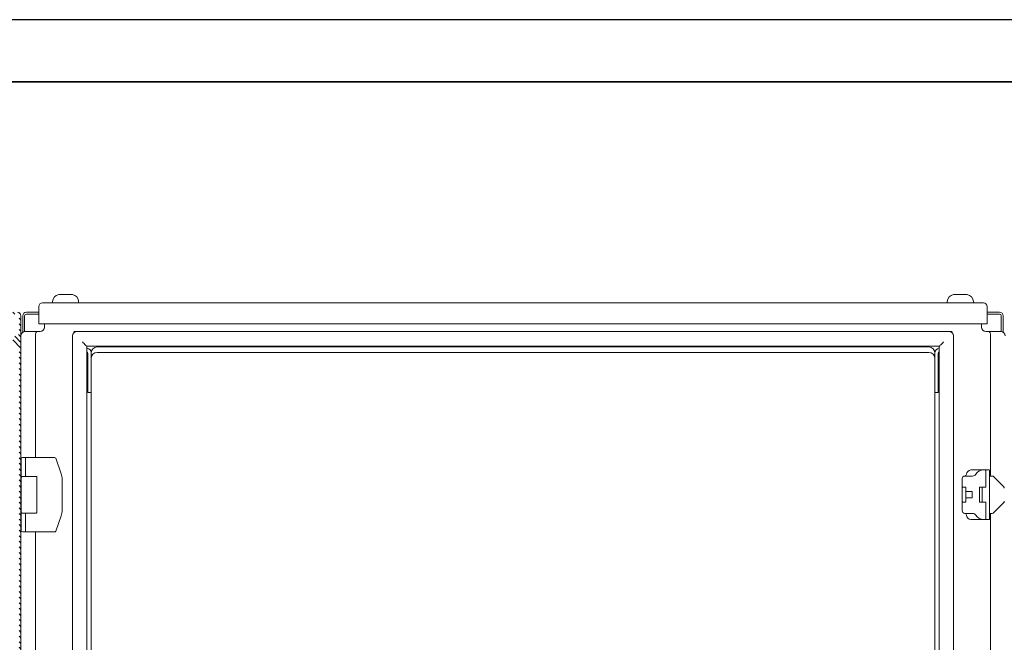
# Model space of a CAD drawing. Units: millimetres. Extents: x 971962 to 1056142, y -647663 to -423524.
# Drawn here: x 991245 to 999180, y -593276 to -588263 of the extents above; entities that cross this region are included whole.
import ezdxf

# ---------------------------------------------------------------- set-up
doc = ezdxf.new("R2010")
doc.units = ezdxf.units.MM
doc.layers.add('АПТ', color=7, linetype='Continuous')

msp = doc.modelspace()

# ---------------------------------------------------------------- hatches: boundary and pattern name
at = {"linetype": 'Continuous', "lineweight": 0}
h = msp.add_hatch(dxfattribs=at)
h.set_pattern_fill('ANSI31', scale=10, angle=90, style=0)
h.set_pattern_definition([(135, (962233.504, -607907.913), (-22.45064, -22.45064), [])])
edge = h.paths.add_edge_path(flags=0)
edge.add_line((991255.5, -590646.3), (991255.5, -610528.3))
edge.add_arc((991226.5, -610528.3), 29, 270, 360, ccw=False)
edge.add_line((991226.5, -610557.3), (991085.5, -610557.3))
edge.add_line((991085.5, -610557.3), (991085.5, -610542.3))
edge.add_line((991085.5, -610542.3), (991226.5, -610542.3))
edge.add_arc((991226.5, -610528.3), 14, 270, 360)
edge.add_line((991240.5, -610528.3), (991240.5, -610377.3))
edge.add_arc((991240.5, -610327.3), 50, 90, 270, ccw=False)
edge.add_line((991240.5, -610277.3), (991240.5, -590897.3))
edge.add_arc((991240.5, -590847.3), 50, 90, 270, ccw=False)
edge.add_line((991240.5, -590797.3), (991240.5, -590646.3))
edge.add_arc((991226.5, -590646.3), 14, 360, 450)
edge.add_line((991226.5, -590632.3), (991085.5, -590632.3))
edge.add_line((991085.5, -590632.3), (991085.5, -590617.3))
edge.add_line((991085.5, -590617.3), (991226.5, -590617.3))
edge.add_arc((991226.5, -590646.3), 29, 360, 450, ccw=False)

# ---------------------------------------------------------------- linework, layer by layer
at = {"color": 7}
msp.add_line((1056142.3, -588262.5), (972042.3, -588262.5), dxfattribs=at)
at = {"color": 7, "linetype": 'Continuous', "lineweight": 15}
for p, q in [((991429.5, -590542.4), (999011.5, -590542.4)), ((991510.5, -590532.4), (991510.5, -590542.4)), ((991670.5, -590476.4), (991560.5, -590476.4)), ((991720.5, -590542.4), (991720.5, -590532.4)), ((998720.5, -590532.4), (998720.5, -590542.4)), ((998770.5, -590476.4), (998880.5, -590476.4)), ((998930.5, -590542.4), (998930.5, -590532.4)), ((991400.5, -590617.3), (991299.5, -590617.3)), ((991400.5, -590712.4), (991400.5, -590571.4)), ((999040.5, -590571.4), (999040.5, -590712.4)), ((999141.5, -590617.3), (999040.5, -590617.3)), ((991255.5, -590646.3), (991255.5, -610528.3)), ((991270.5, -590646.3), (991270.5, -590778.6)), ((991285.5, -590646.3), (991285.5, -590772.7)), ((991400.5, -590632.3), (991299.5, -590632.3)), ((999141.5, -590632.3), (999040.5, -590632.3)), ((999155.5, -590772.7), (999155.5, -590646.3)), ((999170.5, -590778.6), (999170.5, -590646.3)), ((991290.5, -590772.3), (991386.8, -590772.3)), ((991386.8, -590772.3), (991410.5, -590772.3)), ((991429.5, -590712.4), (991400.5, -590712.4)), ((991429.5, -590712.4), (999011.5, -590712.4)), ((991445.5, -590737.3), (991445.5, -590712.4)), ((991681.8, -590772.3), (991705.5, -590772.3)), ((991705.5, -590772.3), (998735.5, -590772.3)), ((998735.5, -590772.3), (998759.3, -590772.3)), ((998995.5, -590712.4), (998995.5, -590737.3)), ((999040.5, -590712.4), (999011.5, -590712.4)), ((999030.5, -590772.3), (999054.3, -590772.3)), ((999054.3, -590772.3), (999150.5, -590772.3)), ((991255.5, -610367.3), (991255.5, -590807.3)), ((991372.3, -590807.3), (991372.3, -591787.3)), ((991670.5, -610367.3), (991670.5, -590807.3)), ((998770.5, -590807.3), (998770.5, -610367.3)), ((999068.8, -591937.3), (999068.8, -590807.3)), ((991785.2, -590892.3), (991785.2, -590987.3)), ((991785.2, -590892.3), (991785.5, -590892.3)), ((998655.5, -590892.3), (991785.5, -590892.3)), ((991785.5, -590892.3), (991785.5, -590987.3)), ((991785.5, -590911.3), (991791.5, -590911.3)), ((991870.5, -590897.3), (998570.5, -590897.3)), ((998655.5, -590911.3), (998654.5, -590911.3)), ((998655.5, -590892.3), (998655.8, -590892.3)), ((998655.5, -590892.3), (998655.5, -590987.3)), ((998655.8, -590987.3), (998655.8, -590892.3)), ((991785.5, -590987.3), (991785.2, -590987.3)), ((991785.5, -590987.3), (991785.5, -610282.3)), ((991795.5, -590950.3), (991795.5, -591264.3)), ((991820.5, -591264.3), (991820.5, -590940.3)), ((991820.5, -590960.3), (991831.6, -590960.3)), ((991869.5, -590942.3), (998571.5, -590942.3)), ((998609.5, -590960.3), (998620.5, -590960.3)), ((998620.5, -591264.3), (998620.5, -590945.3)), ((998645.5, -590950.3), (998645.5, -591264.3)), ((998655.5, -610282.3), (998655.5, -590987.3)), ((998655.8, -590987.3), (998655.5, -590987.3)), ((991795.5, -591264.3), (991820.5, -591264.3)), ((991820.5, -610213.3), (991820.5, -591264.3)), ((998645.5, -591264.3), (998620.5, -591264.3)), ((998620.5, -591264.3), (998620.5, -610213.3)), ((991258.4, -592377.3), (991258.4, -591797.3)), ((991268.9, -591787.3), (991268.4, -591787.3)), ((991268.9, -591787.3), (991283.4, -591787.3)), ((991293.4, -591797.3), (991293.4, -591934.3)), ((991308.4, -591787.3), (991388.8, -591787.3)), ((991434.8, -591787.3), (991526.7, -591787.3)), ((991580.5, -591918.4), (991536.1, -591794)), ((999017.4, -591887.3), (998909, -591887.3)), ((999025.6, -591887.3), (999017.4, -591887.3)), ((999040.6, -591887.3), (999025.6, -591887.3)), ((999053.1, -591887.3), (999040.6, -591887.3)), ((999060.6, -592032), (999060.6, -591891.2)), ((991264.9, -591939.3), (991266, -591939.3)), ((991265.6, -591939.3), (991268.6, -591939.3)), ((991268.6, -591939.3), (991313.8, -591939.3)), ((991293.4, -591934.3), (991294.4, -591937.7)), ((991383.4, -592230.3), (991383.4, -591944.3)), ((991588, -592212.3), (991588, -591962.3)), ((998840.6, -592032.3), (998840.6, -591957.3)), ((998860.6, -591937.3), (998922.6, -591937.3)), ((999030.6, -592019.7), (999030.6, -591891.6)), ((999081.4, -591937.3), (999060.6, -591937.3)), ((999173.8, -592021.5), (999095.5, -591943.2)), ((998840.6, -592047.3), (998840.6, -592127.3)), ((998870.6, -592027.3), (998845.6, -592027.3)), ((998870.6, -592047.3), (998870.6, -592027.3)), ((998870.6, -592127.3), (998870.6, -592047.3)), ((998980.6, -592027.3), (998980.6, -592147.3)), ((998980.6, -592027.3), (999000.6, -592027.3)), ((999000.6, -592027.3), (999030.6, -592027.3)), ((999000.6, -592027.3), (999000.6, -592147.3)), ((999030.6, -592027.3), (999030.6, -592019.7)), ((999060.6, -592032), (999060.6, -592142.7)), ((998920.6, -592062.3), (998870.6, -592062.3)), ((998870.6, -592112.3), (998920.6, -592112.3)), ((998870.6, -592147.3), (998870.6, -592127.3)), ((998920.6, -592112.3), (998920.6, -592062.3)), ((998840.6, -592217.3), (998840.6, -592142.3)), ((998845.6, -592147.3), (998870.6, -592147.3)), ((999000.6, -592147.3), (998980.6, -592147.3)), ((999030.6, -592147.3), (999000.6, -592147.3)), ((999030.6, -592155), (999030.6, -592147.3)), ((999030.6, -592283.1), (999030.6, -592155)), ((999060.6, -592283.5), (999060.6, -592142.7)), ((999173.8, -592153.2), (999095.5, -592231.5)), ((991264.9, -592235.3), (991266, -592235.4)), ((991268.6, -592235.3), (991265.6, -592235.3)), ((991313.8, -592235.3), (991268.6, -592235.3)), ((991293.4, -592240.3), (991293.4, -592377.3)), ((991536.1, -592380.7), (991580.5, -592256.3)), ((998922.6, -592237.3), (998860.6, -592237.3)), ((998909, -592287.3), (999017.4, -592287.3)), ((999025.6, -592287.3), (999017.4, -592287.3)), ((999040.6, -592287.3), (999025.6, -592287.3)), ((999053.1, -592287.3), (999040.6, -592287.3)), ((999081.4, -592237.3), (999060.6, -592237.3)), ((999068.8, -597937.3), (999068.8, -592237.3)), ((991268.4, -592387.3), (991268.9, -592387.3)), ((991283.4, -592387.3), (991268.9, -592387.3)), ((991388.8, -592387.3), (991308.4, -592387.3)), ((991372.3, -592387.3), (991372.3, -597787.3)), ((991526.7, -592387.3), (991434.8, -592387.3))]:
    msp.add_line(p, q, dxfattribs=at)
at = {"color": 7, "linetype": 'Continuous', "lineweight": 15, "flags": 128}
for points in [[(991750.5, -590857.3), (991757.3, -590864.2), (991763.9, -590870.7), (991770, -590876.8), (991775.3, -590882.1), (991779.6, -590886.4), (991782.8, -590889.7), (991784.8, -590891.7), (991785.5, -590892.3)], [(998690.5, -590857.3), (998684.4, -590863.4), (998678.5, -590869.3), (998673, -590874.8), (998668, -590879.8), (998663.7, -590884.1), (998660.2, -590887.6), (998657.6, -590890.2), (998656, -590891.8), (998655.5, -590892.3)]]:
    msp.add_lwpolyline(points, dxfattribs=at)
at = {"color": 7, "linetype": 'Continuous', "lineweight": 15}
for centre, radius, start, end in [((991429.5, -590571.4), 29, 90, 180), ((991566.9, -590532.4), 56.4, 96.4794, 180), ((991664.2, -590532.4), 56.4, 0, 83.5206), ((998776.9, -590532.4), 56.4, 96.4794, 180), ((998874.2, -590532.4), 56.4, 0, 83.5206), ((999011.5, -590571.4), 29, 0, 90), ((991226.5, -590646.3), 29, 0, 90), ((991299.5, -590646.3), 29, 90, 180), ((999141.5, -590646.3), 29, 0, 90), ((991299.5, -590646.3), 14, 90, 180), ((999141.5, -590646.3), 14, 0, 90), ((991290.5, -590807.3), 35, 90, 180), ((991410.5, -590737.3), 35, 270, 0), ((991705.5, -590807.3), 35, 90, 180), ((998735.5, -590807.3), 35, 0, 90), ((999030.5, -590737.3), 35, 180, 270), ((999150.5, -590807.3), 35, 0, 90), ((991781.5, -590950.3), 14, 0, 73.39845), ((991791.5, -590940.3), 29, 0, 90), ((991870.5, -590947.3), 50, 90, 180), ((998570.5, -590947.3), 50, 0, 90), ((998654.5, -590945.3), 34, 90, 180), ((998659.5, -590950.3), 14, 106.60155, 180), ((991869.5, -590991.3), 49, 90, 180), ((998571.5, -590991.3), 49, 0, 90), ((991268.4, -591797.3), 10, 90, 180), ((991526.7, -591797.3), 10, 19.65111, 90), ((998914.6, -591926.5), 39.6, 98.06534, 174.95228), ((991265.6, -591944.3), 5.01, 90.07316, 179.90636), ((991378.4, -591944.3), 5, 0, 90), ((998860.6, -591957.3), 20, 90, 180), ((998859.4, -591921.7), 15.8, 278.06545, 354.95049), ((999081.4, -591957.3), 20, 45, 90), ((998845.6, -592032.3), 5, 90, 180), ((999159.6, -592035.6), 20, 0, 45), ((998845.6, -592142.3), 5, 180, 270), ((999159.6, -592139.1), 20, 315, 0), ((991265.6, -592230.4), 4.98, 179.71769, 270.3028), ((991378.4, -592230.3), 5, 270, 0), ((998860.6, -592217.3), 20, 180, 270), ((998859.4, -592253), 15.8, 5.04804, 81.93603), ((998914.6, -592248.1), 39.6, 185.04867, 261.93371), ((999081.4, -592217.3), 20, 270, 315), ((991268.4, -592377.3), 10, 180, 270), ((991526.7, -592377.3), 10, 270, 340.34889)]:
    msp.add_arc(centre, radius, start, end, dxfattribs=at)
for centre, major_axis, ratio, start_param, end_param in [((991386.8, -590807.3), (0, 35), 0.414214, 0, 1.570796), ((999054.3, -590807.3), (0, 35), 0.414214, 4.712389, 6.283185), ((999017.4, -591937.3), (70.7, 0), 0.707107, 1.570796, 2.851841), ((999025.6, -591891.6), (5, 0), 0.846009, 0, 1.570796), ((998922.6, -591917.3), (28.3, 0), 0.707107, 4.712389, 5.993434), ((998922.6, -592257.3), (-28.3, 0), 0.707107, 3.431344, 4.712389), ((999017.4, -592237.3), (-70.7, 0), 0.707107, 0.289752, 1.570796), ((999025.6, -592283.1), (5, 0), 0.846009, 4.712389, 6.283185)]:
    msp.add_ellipse(centre, major_axis=major_axis, ratio=ratio, start_param=start_param, end_param=end_param, dxfattribs=at)
for points, knots in [([(991283.4, -591787.3), (991284.7, -591787.5), (991287.2, -591787.8), (991289.9, -591789.6), (991291.6, -591791.5), (991292.6, -591793.3), (991293.3, -591795.3), (991293.3, -591796.7), (991293.4, -591797.3)], [0, 0, 0, 0, 0.263253, 0.480127, 0.614288, 0.74547, 0.873915, 1, 1, 1, 1]), ([(991283.4, -591787.3), (991283.7, -591787.3), (991284.2, -591787.3), (991287.4, -591787.3), (991290.6, -591787.3), (991294.6, -591787.3), (991300.4, -591787.3), (991305.2, -591787.3), (991308.4, -591787.3)], [0, 0, 0, 0, 0.239444, 0.36965, 0.500003, 0.630208, 0.760556, 1, 1, 1, 1]), ([(991388.8, -591787.3), (991397.4, -591787.3), (991414.6, -591787.3), (991428.1, -591787.3), (991434.8, -591787.3)], [0, 0, 0, 0, 0.4999977, 1, 1, 1, 1]), ([(999060.6, -591891.2), (999060.3, -591890.2), (999059.6, -591888.4), (999055.9, -591887.4), (999053.5, -591887.3), (999053.1, -591887.3)], [0, 0, 0, 0, 0.465836, 0.91305, 1, 1, 1, 1]), ([(991264.9, -591939.3), (991264.9, -591939.3), (991265.1, -591939.3), (991265.2, -591939.3), (991265.4, -591939.3), (991265.5, -591939.3), (991265.6, -591939.3), (991265.6, -591939.3), (991265.6, -591939.3)], [0, 0, 0, 0, 0.343074, 0.572811, 0.804562, 0.89688, 0.968425, 1, 1, 1, 1]), ([(991293.4, -591934.3), (991293.4, -591934.7), (991293.4, -591935.4), (991293.8, -591936.4), (991294.3, -591937.3), (991295.2, -591938.3), (991296, -591938.7), (991296.6, -591939)], [0, 0, 0, 0, 0.135019, 0.280914, 0.443927, 0.628599, 1, 1, 1, 1]), ([(991313.8, -591939.3), (991317.3, -591939.3), (991324.7, -591939.3), (991336, -591939.3), (991347.3, -591939.3), (991357.8, -591939.3), (991366.5, -591939.3), (991373, -591939.3), (991376.8, -591939.3), (991378.5, -591939.3), (991378.2, -591939.3), (991378.2, -591939.3)], [0, 0, 0, 0, 0.111346, 0.230437, 0.355316, 0.483302, 0.611287, 0.736164, 0.855256, 0.966603, 1, 1, 1, 1]), ([(991587.9, -591962.3), (991587.6, -591954.7), (991587, -591939.5), (991582.7, -591925.5), (991580.6, -591918.5)], [0, 0, 0, 0, 0.499392, 1, 1, 1, 1]), ([(998840.6, -592032.3), (998840.6, -592032.6), (998840.6, -592032.9), (998840.6, -592034.8), (998840.6, -592036.7), (998840.6, -592039), (998840.6, -592042.5), (998840.6, -592045.4), (998840.6, -592047.3)], [0, 0, 0, 0, 0.24061, 0.372007, 0.499846, 0.627682, 0.759567, 1, 1, 1, 1]), ([(998840.6, -592127.3), (998840.6, -592129.2), (998840.6, -592132.1), (998840.6, -592135.6), (998840.6, -592138), (998840.6, -592139.9), (998840.6, -592141.8), (998840.6, -592142.1), (998840.6, -592142.3)], [0, 0, 0, 0, 0.240623, 0.372014, 0.499862, 0.627698, 0.759578, 1, 1, 1, 1]), ([(991265.6, -592235.3), (991265.6, -592235.3), (991265.5, -592235.3), (991265.4, -592235.3), (991265.1, -592235.3), (991265, -592235.3), (991264.9, -592235.3)], [0, 0, 0, 0, 0.074983, 0.1767903, 0.4514123, 1, 1, 1, 1]), ([(991298.4, -592235.3), (991297.8, -592235.4), (991296.6, -592235.5), (991295.2, -592236.3), (991294.3, -592237.4), (991293.8, -592238.3), (991293.4, -592239.3), (991293.4, -592240), (991293.4, -592240.3)], [0, 0, 0, 0, 0.28139, 0.547709, 0.680641, 0.797949, 0.902907, 1, 1, 1, 1]), ([(991378.2, -592235.3), (991378.2, -592235.3), (991378.5, -592235.3), (991376.8, -592235.3), (991373, -592235.3), (991366.5, -592235.3), (991357.8, -592235.3), (991347.3, -592235.3), (991336, -592235.3), (991324.7, -592235.3), (991317.3, -592235.3), (991313.8, -592235.3)], [0, 0, 0, 0, 0.033397, 0.144744, 0.263836, 0.388713, 0.516698, 0.644684, 0.769563, 0.888654, 1, 1, 1, 1]), ([(991580.6, -592256.2), (991582.7, -592249.2), (991587, -592235.1), (991587.6, -592219.9), (991587.9, -592212.3)], [0, 0, 0, 0, 0.500608, 1, 1, 1, 1]), ([(999053.1, -592287.3), (999055, -592287.1), (999058.9, -592286.7), (999060.6, -592284.7), (999060.6, -592283.6), (999060.6, -592283.5)], [0, 0, 0, 0, 0.465142, 0.933553, 1, 1, 1, 1]), ([(991293.4, -592377.3), (991293.3, -592378), (991293.3, -592379.4), (991292.6, -592381.3), (991291.6, -592383.1), (991290, -592385), (991287.2, -592386.9), (991284.7, -592387.2), (991283.4, -592387.3)], [0, 0, 0, 0, 0.125222, 0.252227, 0.381431, 0.513035, 0.73412, 1, 1, 1, 1]), ([(991308.4, -592387.3), (991305.2, -592387.3), (991300.4, -592387.3), (991294.6, -592387.3), (991290.6, -592387.3), (991287.4, -592387.3), (991284.2, -592387.3), (991283.7, -592387.3), (991283.4, -592387.3)], [0, 0, 0, 0, 0.239444, 0.369655, 0.499997, 0.63021, 0.760556, 1, 1, 1, 1]), ([(991434.8, -592387.3), (991428.1, -592387.3), (991414.6, -592387.3), (991397.4, -592387.3), (991388.8, -592387.3)], [0, 0, 0, 0, 0.5000023, 1, 1, 1, 1])]:
    msp.add_open_spline(points, degree=3, knots=knots, dxfattribs=at)
at = {"layer": 'АПТ', "color": 7, "lineweight": 35}
for p, q in [((974042.3, -588762.5), (1030942.3, -588762.5)), ((998742.3, -588762.5), (1055642.3, -588762.5))]:
    msp.add_line(p, q, dxfattribs=at)

doc.saveas('drawing.dxf')
